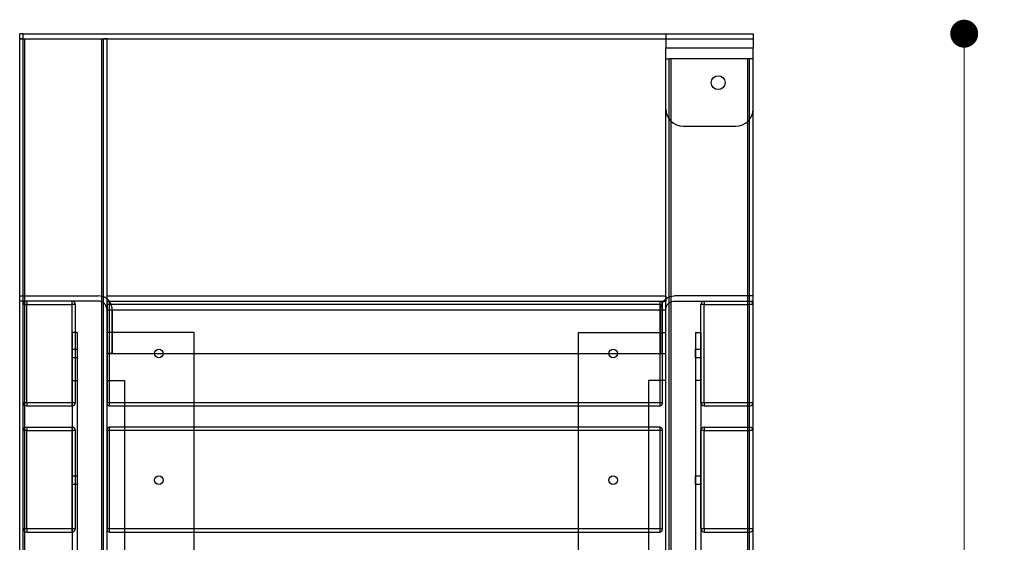
# Model space of a CAD drawing. Units: millimetres. Extents: x 10366 to 13995, y 24552 to 29685.
# Drawn here: x 12654 to 13217, y 26749 to 27048 of the extents above; entities that cross this region are included whole.
import ezdxf

# ---------------------------------------------------------------- set-up
doc = ezdxf.new("R2010")
doc.units = ezdxf.units.MM
doc.header["$LTSCALE"] = 3
doc.layers.add('Default', color=7, linetype='Continuous')
doc.layers.add('Hidden_lines', color=7, linetype='Continuous')
doc.styles.get("Standard").update_dxf_attribs({"font": 'arial.ttf'})
doc.dimstyles.new('MATEUSZ', dxfattribs={"dimtxt": 35, "dimasz": 16, "dimexe": 0.18, "dimexo": 0.0625, "dimgap": 0.09, "dimtad": 0, "dimdec": 0, "dimdsep": 46, "dimtxsty": 'Standard', "dimblk": 'DOT', "dimcen": 0.09, "dimse1": 1, "dimse2": 1, "dimadec": 0, "dimazin": 0, "dimtfac": 1, "dimtdec": 0, "dimtofl": 0, "dimtmove": 0, "dimatfit": 3, "dimfxl": 1, "dimtolj": 1, "dimtzin": 0, "dimlwd": 9, "dimlwe": 9, "dimarcsym": 0})

# ---------------------------------------------------------------- blocks, each defined once
blk = doc.blocks.new('_Dot')
at = {"color": 0, "linetype": 'ByBlock', "lineweight": -2}
blk.add_line((-0.5, 0), (-1, 0), dxfattribs=at)
at = {"color": 0, "linetype": 'ByBlock', "const_width": 0.5}
blk.add_lwpolyline([(-0.25, 0, 1), (0.25, 0, 1)], format="xyb", close=True, dxfattribs=at)
blk = doc.blocks.new('*D27')
at = {"color": 0, "lineweight": 9, "transparency": 16777216}
for p, q in [((13194.52, 27023.75), (13194.52, 26632.03)), ((13194.52, 26162.75), (13194.52, 26554.48))]:
    blk.add_line(p, q, dxfattribs=at)
at = {"layer": 'Defpoints', "color": 0, "transparency": 16777216}
for p in [(13073.67, 27039.75), (13073.67, 26146.75), (13194.52, 26146.75)]:
    blk.add_point(p, dxfattribs=at)
at = {"color": 0, "lineweight": 9, "transparency": 16777216, "xscale": 16, "yscale": 16, "zscale": 16}
for p, rotation in [((13194.52, 27039.75), 90), ((13194.52, 26146.75), 270)]:
    blk.add_blockref('_Dot', p, dxfattribs=dict(at, rotation=rotation))
at = {"color": 0, "transparency": 16777216, "insert": (13194.52, 26593.25), "char_height": 35, "attachment_point": 5, "rotation": 90}
blk.add_mtext('\\A1;893', dxfattribs=at)

msp = doc.modelspace()

# ---------------------------------------------------------------- linework, layer by layer
at = {"layer": 'Default'}
for p, q in [((12653.67, 27036.75), (12653.67, 27039.75)), ((12653.67, 26146.75), (12653.67, 27036.75)), ((12655.67, 27036.75), (12655.67, 27039.75)), ((12655.67, 27039.75), (13073.67, 27039.75)), ((12655.67, 27036.75), (12701.67, 27036.75)), ((12655.67, 26146.75), (12655.67, 27036.75)), ((12655.67, 27036.75), (13023.67, 27036.75)), ((12701.67, 26146.75), (12701.67, 27036.75)), ((12703.67, 26146.75), (12703.67, 27036.75)), ((13023.67, 27039.75), (13073.67, 27039.75)), ((13023.67, 27031.73), (13073.67, 27031.73)), ((13023.67, 26996.75), (13023.67, 27031.73)), ((13073.67, 26996.75), (13073.67, 27031.73)), ((13023.67, 26146.75), (13023.67, 27025.37)), ((13073.67, 26146.75), (13073.67, 27025.37)), ((13025.67, 26146.75), (13025.67, 26991.4)), ((13071.67, 26146.75), (13071.67, 26990.75)), ((13033.67, 26986.75), (13063.67, 26986.75)), ((12703.67, 26886.75), (12703.67, 26889.75)), ((12703.67, 26889.75), (13023.67, 26889.75)), ((13023.67, 26889.75), (13023.67, 26886.75)), ((12703.67, 26886.75), (13023.67, 26886.75)), ((12703.67, 26884.75), (12703.67, 26828.75)), ((13020.4, 26884.75), (12704.95, 26884.75)), ((12704.95, 26884.75), (12704.95, 26828.75)), ((13020.4, 26828.75), (13020.4, 26884.75)), ((13021.67, 26828.75), (13021.67, 26884.75)), ((13021.67, 26881.73), (13023.67, 26881.73)), ((13021.67, 26868.85), (13023.67, 26868.85)), ((13023.67, 26841.35), (13021.67, 26841.35)), ((12704.95, 26828.75), (13020.4, 26828.75)), ((12704.95, 26826.75), (13020.4, 26826.75)), ((12713.64, 26826.75), (12713.64, 26814.59)), ((12753.67, 26814.59), (12753.67, 26826.75)), ((12973.67, 26814.59), (12973.67, 26826.75)), ((13013.71, 26826.75), (13013.71, 26814.59)), ((12703.67, 26812.59), (12703.67, 26756.59)), ((13020.4, 26814.59), (12704.95, 26814.59)), ((12704.95, 26812.59), (12704.95, 26756.59)), ((13020.4, 26812.59), (12704.95, 26812.59)), ((13020.4, 26756.59), (13020.4, 26812.59)), ((13021.67, 26756.59), (13021.67, 26812.59)), ((12704.95, 26756.59), (13020.4, 26756.59)), ((12704.95, 26754.59), (13020.4, 26754.59)), ((12713.64, 26754.59), (12713.64, 26742.43)), ((12753.67, 26742.43), (12753.67, 26754.59)), ((12973.67, 26742.43), (12973.67, 26754.59)), ((13013.71, 26754.59), (13013.71, 26742.43))]:
    msp.add_line(p, q, dxfattribs=at)
for points in [[(12655.67, 27039.75, 0), (12653.67, 27039.75, 0)], [(12655.67, 27036.75, 0), (12653.67, 27036.75, 0)], [(12653.67, 27036.75, 0), (12653.67, 27036.75, 0), (12653.67, 27036.75, 0), (12653.67, 27036.75, 0), (12653.67, 27036.75, 0), (12653.67, 27036.75, 0), (12653.67, 27036.75, 0), (12653.67, 27036.75, 0), (12653.67, 27036.75, 0), (12653.67, 27036.75, 0), (12653.67, 27036.75, 0), (12653.67, 27036.75, 0), (12653.68, 27036.75, 0), (12653.68, 27036.75, 0), (12653.69, 27036.75, 0), (12653.73, 27036.75, 0), (12653.92, 27036.75, 0), (12655.67, 27036.75, 0)], [(12703.67, 27036.75, 0), (12703.67, 27036.75, 0), (12703.67, 27036.75, 0), (12703.67, 27036.75, 0), (12703.67, 27036.75, 0), (12703.67, 27036.75, 0), (12703.67, 27036.75, 0), (12703.67, 27036.75, 0), (12703.67, 27036.75, 0), (12703.67, 27036.75, 0), (12703.67, 27036.75, 0), (12703.67, 27036.75, 0), (12703.67, 27036.75, 0), (12703.67, 27036.75, 0), (12703.66, 27036.75, 0), (12703.62, 27036.75, 0), (12703.43, 27036.75, 0), (12701.67, 27036.75, 0)], [(13023.67, 27039.75, 0), (13023.67, 27039.75, 0), (13023.67, 27039.75, 0), (13023.67, 27039.75, 0), (13023.67, 27039.75, 0), (13023.67, 27039.75, 0), (13023.67, 27039.75, 0), (13023.67, 27039.75, 0), (13023.67, 27039.75, 0), (13023.67, 27039.75, 0), (13023.67, 27039.75, 0), (13023.67, 27039.74, 0), (13023.67, 27039.69, 0), (13023.67, 27039.5, 0), (13023.67, 27037.48, 0), (13023.67, 27031.73, 0)], [(13073.67, 27039.75, 0), (13073.67, 27039.75, 0), (13073.67, 27039.75, 0), (13073.67, 27039.75, 0), (13073.67, 27039.75, 0), (13073.67, 27039.75, 0), (13073.67, 27039.75, 0), (13073.67, 27039.75, 0), (13073.67, 27039.75, 0), (13073.67, 27039.75, 0), (13073.67, 27039.75, 0), (13073.67, 27039.74, 0), (13073.67, 27039.69, 0), (13073.67, 27039.16, 0), (13073.67, 27036.7, 0), (13073.67, 27031.73, 0)], [(12703.67, 26884.75, 0), (12703.7, 26885.12, 0), (12703.76, 26885.49, 0), (12703.88, 26885.85, 0), (12704.05, 26886.17, 0), (12704.15, 26886.31, 0), (12704.25, 26886.43, 0), (12704.36, 26886.53, 0), (12704.48, 26886.61, 0), (12704.6, 26886.68, 0), (12704.72, 26886.72, 0), (12704.84, 26886.75, 0), (12704.95, 26886.75, 0)], [(12704.95, 26884.75, 0), (12703.67, 26884.75, 0)], [(12704.95, 26886.75, 0), (12704.95, 26886.75, 0), (12704.95, 26886.75, 0), (12704.95, 26886.75, 0), (12704.95, 26886.75, 0), (12704.95, 26886.75, 0), (12704.95, 26886.75, 0), (12704.95, 26886.75, 0), (12704.95, 26886.75, 0), (12704.95, 26886.75, 0), (12704.95, 26886.75, 0), (12704.95, 26886.75, 0), (12704.95, 26886.75, 0), (12704.95, 26886.75, 0), (12704.95, 26886.74, 0), (12704.95, 26886.7, 0), (12704.95, 26886.51, 0), (12704.95, 26884.75, 0)], [(13020.4, 26884.75, 0), (13020.4, 26886.75, 0)], [(13020.4, 26886.75, 0), (13020.51, 26886.75, 0), (13020.63, 26886.72, 0), (13020.75, 26886.68, 0), (13020.87, 26886.61, 0), (13020.98, 26886.53, 0), (13021.1, 26886.43, 0), (13021.2, 26886.31, 0), (13021.3, 26886.17, 0), (13021.39, 26886.01, 0), (13021.53, 26885.67, 0), (13021.62, 26885.3, 0), (13021.66, 26885.03, 0), (13021.67, 26884.75, 0)], [(13021.67, 26884.75, 0), (13021.67, 26884.75, 0), (13021.67, 26884.75, 0), (13021.67, 26884.75, 0), (13021.67, 26884.75, 0), (13021.67, 26884.75, 0), (13021.67, 26884.75, 0), (13021.67, 26884.75, 0), (13021.67, 26884.75, 0), (13021.67, 26884.75, 0), (13021.67, 26884.75, 0), (13021.67, 26884.75, 0), (13021.67, 26884.75, 0), (13021.67, 26884.75, 0), (13021.67, 26884.75, 0), (13021.64, 26884.75, 0), (13021.52, 26884.75, 0), (13020.4, 26884.75, 0)], [(13023.67, 26881.73, 0), (13023.71, 26882.35, 0), (13023.82, 26882.95, 0)], [(12703.67, 26828.75, 0), (12703.67, 26828.75, 0), (12703.67, 26828.75, 0), (12703.67, 26828.75, 0), (12703.67, 26828.75, 0), (12703.67, 26828.75, 0), (12703.67, 26828.75, 0), (12703.67, 26828.75, 0), (12703.67, 26828.75, 0), (12703.67, 26828.75, 0), (12703.67, 26828.75, 0), (12703.67, 26828.75, 0), (12703.67, 26828.75, 0), (12703.68, 26828.75, 0), (12703.68, 26828.75, 0), (12703.71, 26828.75, 0), (12703.83, 26828.75, 0), (12704.95, 26828.75, 0)], [(12704.95, 26826.75, 0), (12704.84, 26826.76, 0), (12704.72, 26826.79, 0), (12704.6, 26826.83, 0), (12704.48, 26826.89, 0), (12704.36, 26826.98, 0), (12704.25, 26827.08, 0), (12704.15, 26827.2, 0), (12704.05, 26827.34, 0), (12703.96, 26827.49, 0), (12703.82, 26827.84, 0), (12703.72, 26828.2, 0), (12703.69, 26828.48, 0), (12703.67, 26828.75, 0)], [(12704.95, 26828.75, 0), (12704.95, 26826.75, 0)], [(13020.4, 26828.75, 0), (13021.67, 26828.75, 0)], [(13021.67, 26828.75, 0), (13021.65, 26828.39, 0), (13021.58, 26828.02, 0), (13021.47, 26827.66, 0), (13021.3, 26827.34, 0), (13021.2, 26827.2, 0), (13021.1, 26827.08, 0), (13020.98, 26826.98, 0), (13020.87, 26826.89, 0), (13020.75, 26826.83, 0), (13020.63, 26826.79, 0), (13020.51, 26826.76, 0), (13020.4, 26826.75, 0)], [(13020.4, 26826.75, 0), (13020.4, 26826.75, 0), (13020.4, 26826.75, 0), (13020.4, 26826.75, 0), (13020.4, 26826.75, 0), (13020.4, 26826.75, 0), (13020.4, 26826.75, 0), (13020.4, 26826.75, 0), (13020.4, 26826.75, 0), (13020.4, 26826.75, 0), (13020.4, 26826.75, 0), (13020.4, 26826.75, 0), (13020.4, 26826.76, 0), (13020.4, 26826.77, 0), (13020.4, 26826.81, 0), (13020.4, 26827, 0), (13020.4, 26828.75, 0)], [(12703.67, 26812.59, 0), (12703.7, 26812.95, 0), (12703.76, 26813.33, 0), (12703.88, 26813.68, 0), (12704.05, 26814, 0), (12704.15, 26814.14, 0), (12704.25, 26814.26, 0), (12704.36, 26814.37, 0), (12704.48, 26814.45, 0), (12704.6, 26814.51, 0), (12704.72, 26814.56, 0), (12704.84, 26814.58, 0), (12704.95, 26814.59, 0)], [(12704.95, 26812.59, 0), (12703.67, 26812.59, 0)], [(12704.95, 26814.59, 0), (12704.95, 26814.59, 0), (12704.95, 26814.59, 0), (12704.95, 26814.59, 0), (12704.95, 26814.59, 0), (12704.95, 26814.59, 0), (12704.95, 26814.59, 0), (12704.95, 26814.59, 0), (12704.95, 26814.59, 0), (12704.95, 26814.59, 0), (12704.95, 26814.59, 0), (12704.95, 26814.59, 0), (12704.95, 26814.59, 0), (12704.95, 26814.59, 0), (12704.95, 26814.58, 0), (12704.95, 26814.53, 0), (12704.95, 26814.34, 0), (12704.95, 26812.59, 0)], [(13020.4, 26812.59, 0), (13020.4, 26814.59, 0)], [(13020.4, 26814.59, 0), (13020.51, 26814.58, 0), (13020.63, 26814.56, 0), (13020.75, 26814.51, 0), (13020.87, 26814.45, 0), (13020.98, 26814.37, 0), (13021.1, 26814.26, 0), (13021.2, 26814.14, 0), (13021.3, 26814, 0), (13021.39, 26813.85, 0), (13021.53, 26813.51, 0), (13021.62, 26813.14, 0), (13021.66, 26812.86, 0), (13021.67, 26812.59, 0)], [(13021.67, 26812.59, 0), (13021.67, 26812.59, 0), (13021.67, 26812.59, 0), (13021.67, 26812.59, 0), (13021.67, 26812.59, 0), (13021.67, 26812.59, 0), (13021.67, 26812.59, 0), (13021.67, 26812.59, 0), (13021.67, 26812.59, 0), (13021.67, 26812.59, 0), (13021.67, 26812.59, 0), (13021.67, 26812.59, 0), (13021.67, 26812.59, 0), (13021.67, 26812.59, 0), (13021.67, 26812.59, 0), (13021.64, 26812.59, 0), (13021.52, 26812.59, 0), (13020.4, 26812.59, 0)], [(12703.67, 26756.59, 0), (12703.67, 26756.59, 0), (12703.67, 26756.59, 0), (12703.67, 26756.59, 0), (12703.67, 26756.59, 0), (12703.67, 26756.59, 0), (12703.67, 26756.59, 0), (12703.67, 26756.59, 0), (12703.67, 26756.59, 0), (12703.67, 26756.59, 0), (12703.67, 26756.59, 0), (12703.67, 26756.59, 0), (12703.67, 26756.59, 0), (12703.68, 26756.59, 0), (12703.68, 26756.59, 0), (12703.71, 26756.59, 0), (12703.83, 26756.59, 0), (12704.95, 26756.59, 0)], [(12704.95, 26754.59, 0), (12704.84, 26754.6, 0), (12704.72, 26754.62, 0), (12704.6, 26754.67, 0), (12704.48, 26754.73, 0), (12704.36, 26754.81, 0), (12704.25, 26754.92, 0), (12704.15, 26755.04, 0), (12704.05, 26755.18, 0), (12703.96, 26755.33, 0), (12703.82, 26755.67, 0), (12703.72, 26756.04, 0), (12703.69, 26756.32, 0), (12703.67, 26756.59, 0)], [(12704.95, 26756.59, 0), (12704.95, 26754.59, 0)], [(13020.4, 26754.59, 0), (13020.4, 26754.59, 0), (13020.4, 26754.59, 0), (13020.4, 26754.59, 0), (13020.4, 26754.59, 0), (13020.4, 26754.59, 0), (13020.4, 26754.59, 0), (13020.4, 26754.59, 0), (13020.4, 26754.59, 0), (13020.4, 26754.59, 0), (13020.4, 26754.59, 0), (13020.4, 26754.59, 0), (13020.4, 26754.59, 0), (13020.4, 26754.59, 0), (13020.4, 26754.6, 0), (13020.4, 26754.65, 0), (13020.4, 26754.84, 0), (13020.4, 26756.59, 0)], [(13021.67, 26756.59, 0), (13021.65, 26756.23, 0), (13021.58, 26755.85, 0), (13021.47, 26755.5, 0), (13021.3, 26755.18, 0), (13021.2, 26755.04, 0), (13021.1, 26754.92, 0), (13020.98, 26754.81, 0), (13020.87, 26754.73, 0), (13020.75, 26754.67, 0), (13020.63, 26754.62, 0), (13020.51, 26754.6, 0), (13020.4, 26754.59, 0)], [(13020.4, 26756.59, 0), (13021.67, 26756.59, 0)]]:
    msp.add_polyline3d(points, dxfattribs=at)
msp.add_circle((13053.67, 27011.73), 4, dxfattribs=at)
for centre, radius, start, end in [((13033.67, 26996.75), 10, 180, 270), ((13063.67, 26996.75), 10, 270, 0), ((13071.67, 26828.75), 2, 338.2895, 0), ((13071.67, 26756.59), 2, 337.8076, 0)]:
    msp.add_arc(centre, radius, start, end, dxfattribs=at)
at = {"layer": 'Hidden_lines'}
for p, q in [((12656.67, 26146.75), (12656.67, 27036.75)), ((12700.67, 26146.75), (12700.67, 27036.75)), ((13023.67, 27036.75), (13073.67, 27036.75)), ((13023.67, 27036.75), (13073.67, 27036.75)), ((13071.67, 27025.37), (13025.67, 27025.37)), ((13025.67, 26991.4), (13025.67, 27025.37)), ((13026.67, 26146.75), (13026.67, 27025.37)), ((13070.67, 26146.75), (13070.67, 27025.37)), ((13071.67, 26990.75), (13071.67, 27025.37)), ((12653.67, 26889.75), (12698.65, 26889.75)), ((13073.67, 26889.75), (13028.69, 26889.75)), ((12698.65, 26886.75), (12653.67, 26886.75)), ((12657.67, 26828.75), (12657.67, 26884.75)), ((12657.67, 26884.75), (12683.67, 26884.75)), ((12683.67, 26828.75), (12683.67, 26884.75)), ((12685.67, 26828.75), (12685.67, 26884.75)), ((13028.69, 26886.75), (13073.67, 26886.75)), ((13043.67, 26828.75), (13043.67, 26884.75)), ((13045.67, 26828.75), (13045.67, 26884.75)), ((13045.67, 26884.75), (13071.67, 26884.75)), ((12703.67, 26881.73), (13021.67, 26881.73)), ((12706.67, 26881.73), (12706.67, 26856.75)), ((12706.67, 26856.75), (12706.67, 26881.73)), ((13020.67, 26881.73), (13020.67, 26856.75)), ((13020.67, 26881.73), (13020.67, 26856.75)), ((12683.67, 26868.85), (12683.67, 26841.35)), ((12686.67, 26868.85), (12683.67, 26868.85)), ((12686.67, 26868.85), (12686.67, 26841.35)), ((12753.67, 26868.85), (12703.67, 26868.85)), ((12753.67, 26826.75), (12753.67, 26868.85)), ((12973.67, 26826.75), (12973.67, 26868.85)), ((12973.67, 26868.85), (13021.67, 26868.85)), ((13040.67, 26868.85), (13040.67, 26841.35)), ((13040.67, 26868.85), (13043.67, 26868.85)), ((13043.67, 26868.85), (13043.67, 26841.35)), ((12683.67, 26859.25), (12686.67, 26859.25)), ((12706.67, 26856.75), (12703.67, 26856.75)), ((12703.67, 26856.75), (13023.67, 26856.75)), ((12703.67, 26856.75), (12706.67, 26856.75)), ((13020.67, 26856.75), (13023.67, 26856.75)), ((13020.67, 26856.75), (13023.67, 26856.75)), ((13040.67, 26859.25), (13043.67, 26859.25)), ((12686.67, 26854.25), (12683.67, 26854.25)), ((13043.67, 26854.25), (13040.67, 26854.25)), ((12683.67, 26841.35), (12683.67, 26741.35)), ((12683.67, 26841.35), (12686.67, 26841.35)), ((12686.67, 26841.35), (12686.67, 26741.35)), ((12703.67, 26841.35), (12713.64, 26841.35)), ((12713.64, 26841.35), (12713.64, 26826.75)), ((13021.67, 26841.35), (13013.71, 26841.35)), ((13013.71, 26841.35), (13013.71, 26826.75)), ((13040.67, 26841.35), (13040.67, 26741.35)), ((13043.67, 26841.35), (13040.67, 26841.35)), ((13043.67, 26841.35), (13043.67, 26741.35)), ((12657.67, 26828.75), (12683.67, 26828.75)), ((12657.67, 26826.75), (12683.67, 26826.75)), ((13045.67, 26828.75), (13071.67, 26828.75)), ((13045.67, 26826.75), (13071.67, 26826.75)), ((12657.67, 26814.59), (12683.67, 26814.59)), ((12657.67, 26812.59), (12683.67, 26812.59)), ((12657.67, 26756.59), (12657.67, 26812.59)), ((12683.67, 26756.59), (12683.67, 26812.59)), ((12685.67, 26756.59), (12685.67, 26812.59)), ((12713.64, 26814.59), (12713.64, 26754.59)), ((12753.67, 26754.59), (12753.67, 26814.59)), ((12973.67, 26754.59), (12973.67, 26814.59)), ((13013.71, 26814.59), (13013.71, 26754.59)), ((13043.67, 26756.59), (13043.67, 26812.59)), ((13045.67, 26814.59), (13071.67, 26814.59)), ((13045.67, 26812.59), (13071.67, 26812.59)), ((13045.67, 26756.59), (13045.67, 26812.59)), ((12683.67, 26786.74), (12686.67, 26786.74)), ((13040.67, 26786.74), (13043.67, 26786.74)), ((12686.67, 26781.74), (12683.67, 26781.74)), ((13043.67, 26781.74), (13040.67, 26781.74)), ((12657.67, 26756.59), (12683.67, 26756.59)), ((12657.67, 26754.59), (12683.67, 26754.59)), ((13045.67, 26756.59), (13071.67, 26756.59)), ((13045.67, 26754.59), (13071.67, 26754.59))]:
    msp.add_line(p, q, dxfattribs=at)
for points in [[(13023.67, 27025.37, 0), (13023.67, 27025.37, 0), (13023.67, 27025.37, 0), (13023.67, 27025.37, 0), (13023.67, 27025.37, 0), (13023.67, 27025.37, 0), (13023.67, 27025.37, 0), (13023.67, 27025.37, 0), (13023.67, 27025.37, 0), (13023.67, 27025.37, 0), (13023.68, 27025.37, 0), (13023.68, 27025.37, 0), (13023.71, 27025.37, 0), (13023.88, 27025.37, 0), (13025.67, 27025.37, 0)], [(13073.67, 27025.37, 0), (13073.67, 27025.37, 0), (13073.67, 27025.37, 0), (13073.67, 27025.37, 0), (13073.67, 27025.37, 0), (13073.67, 27025.37, 0), (13073.67, 27025.37, 0), (13073.67, 27025.37, 0), (13073.67, 27025.37, 0), (13073.67, 27025.37, 0), (13073.67, 27025.37, 0), (13073.67, 27025.37, 0), (13073.64, 27025.37, 0), (13073.47, 27025.37, 0), (13071.67, 27025.37, 0)], [(12703.67, 26887.99, 0), (12702.55, 26888.75, 0), (12701.31, 26889.3, 0), (12700, 26889.64, 0), (12698.65, 26889.75, 0)], [(13023.67, 26887.99, 0), (13024.8, 26888.75, 0), (13026.04, 26889.3, 0), (13027.35, 26889.64, 0), (13028.69, 26889.75, 0)], [(12657.67, 26884.75, 0), (12655.67, 26884.75, 0)], [(12657.67, 26886.75, 0), (12657.67, 26886.75, 0), (12657.67, 26886.75, 0), (12657.67, 26886.75, 0), (12657.67, 26886.75, 0), (12657.67, 26886.75, 0), (12657.67, 26886.75, 0), (12657.67, 26886.75, 0), (12657.67, 26886.75, 0), (12657.67, 26886.75, 0), (12657.67, 26886.75, 0), (12657.67, 26886.75, 0), (12657.67, 26886.75, 0), (12657.67, 26886.75, 0), (12657.67, 26886.74, 0), (12657.67, 26886.7, 0), (12657.67, 26886.51, 0), (12657.67, 26884.75, 0)], [(12683.67, 26884.75, 0), (12683.67, 26886.75, 0)], [(12685.67, 26884.75, 0), (12685.67, 26884.75, 0), (12685.67, 26884.75, 0), (12685.67, 26884.75, 0), (12685.67, 26884.75, 0), (12685.67, 26884.75, 0), (12685.67, 26884.75, 0), (12685.67, 26884.75, 0), (12685.67, 26884.75, 0), (12685.67, 26884.75, 0), (12685.67, 26884.75, 0), (12685.67, 26884.75, 0), (12685.67, 26884.75, 0), (12685.66, 26884.75, 0), (12685.62, 26884.75, 0), (12685.43, 26884.75, 0), (12683.67, 26884.75, 0)], [(12703.67, 26881.73, 0), (12703.65, 26882.24, 0), (12703.57, 26882.74, 0), (12703.45, 26883.23, 0), (12703.27, 26883.7, 0), (12703.06, 26884.14, 0), (12702.8, 26884.57, 0), (12702.5, 26884.96, 0), (12702.16, 26885.32, 0), (12701.8, 26885.65, 0), (12701.4, 26885.94, 0), (12700.98, 26886.18, 0), (12700.54, 26886.39, 0), (12700.08, 26886.55, 0), (12699.61, 26886.66, 0), (12699.14, 26886.73, 0), (12698.65, 26886.75, 0)], [(12706.67, 26881.73, 0), (12706.61, 26882.73, 0), (12706.43, 26883.7, 0), (12706.14, 26884.6, 0), (12705.77, 26885.44, 0), (12705.32, 26886.19, 0), (12704.82, 26886.87, 0), (12704.26, 26887.47, 0), (12703.67, 26887.99, 0)], [(12706.67, 26881.73, 0), (12706.61, 26882.72, 0), (12706.43, 26883.69, 0), (12706.15, 26884.59, 0), (12705.77, 26885.43, 0), (12705.33, 26886.18, 0), (12704.82, 26886.86, 0), (12704.26, 26887.47, 0), (12703.67, 26887.99, 0)], [(13020.67, 26881.73, 0), (13020.74, 26882.73, 0), (13020.92, 26883.7, 0), (13021.2, 26884.6, 0), (13021.58, 26885.44, 0), (13022.03, 26886.19, 0), (13022.53, 26886.87, 0), (13023.08, 26887.47, 0), (13023.67, 26887.99, 0)], [(13020.67, 26881.73, 0), (13020.74, 26882.72, 0), (13020.92, 26883.69, 0), (13021.2, 26884.59, 0), (13021.57, 26885.43, 0), (13022.02, 26886.18, 0), (13022.53, 26886.86, 0), (13023.09, 26887.47, 0), (13023.67, 26887.99, 0)], [(13023.82, 26882.95, 0), (13024.1, 26883.76, 0), (13024.5, 26884.5, 0), (13025.02, 26885.15, 0), (13025.64, 26885.72, 0), (13026.33, 26886.16, 0), (13027.09, 26886.49, 0), (13027.88, 26886.69, 0), (13028.69, 26886.75, 0)], [(13045.67, 26884.75, 0), (13043.67, 26884.75, 0)], [(13045.67, 26886.75, 0), (13045.67, 26886.75, 0), (13045.67, 26886.75, 0), (13045.67, 26886.75, 0), (13045.67, 26886.75, 0), (13045.67, 26886.75, 0), (13045.67, 26886.75, 0), (13045.67, 26886.75, 0), (13045.67, 26886.75, 0), (13045.67, 26886.75, 0), (13045.67, 26886.75, 0), (13045.67, 26886.75, 0), (13045.67, 26886.75, 0), (13045.67, 26886.75, 0), (13045.67, 26886.74, 0), (13045.67, 26886.7, 0), (13045.67, 26886.51, 0), (13045.67, 26884.75, 0)], [(13073.67, 26884.75, 0), (13073.67, 26884.75, 0), (13073.67, 26884.75, 0), (13073.67, 26884.75, 0), (13073.67, 26884.75, 0), (13073.67, 26884.75, 0), (13073.67, 26884.75, 0), (13073.67, 26884.75, 0), (13073.67, 26884.75, 0), (13073.67, 26884.75, 0), (13073.67, 26884.75, 0), (13073.67, 26884.75, 0), (13073.67, 26884.75, 0), (13073.67, 26884.75, 0), (13073.66, 26884.75, 0), (13073.62, 26884.75, 0), (13073.43, 26884.75, 0), (13071.67, 26884.75, 0)], [(12655.67, 26828.75, 0), (12655.67, 26828.75, 0), (12655.67, 26828.75, 0), (12655.67, 26828.75, 0), (12655.67, 26828.75, 0), (12655.67, 26828.75, 0), (12655.67, 26828.75, 0), (12655.67, 26828.75, 0), (12655.67, 26828.75, 0), (12655.67, 26828.75, 0), (12655.67, 26828.75, 0), (12655.67, 26828.75, 0), (12655.68, 26828.75, 0), (12655.68, 26828.75, 0), (12655.69, 26828.75, 0), (12655.73, 26828.75, 0), (12655.92, 26828.75, 0), (12657.67, 26828.75, 0)], [(12657.67, 26828.75, 0), (12657.67, 26826.75, 0)], [(12683.67, 26828.75, 0), (12685.67, 26828.75, 0)], [(12683.67, 26826.75, 0), (12683.67, 26826.75, 0), (12683.67, 26826.75, 0), (12683.67, 26826.75, 0), (12683.67, 26826.75, 0), (12683.67, 26826.75, 0), (12683.67, 26826.75, 0), (12683.67, 26826.75, 0), (12683.67, 26826.75, 0), (12683.67, 26826.75, 0), (12683.67, 26826.75, 0), (12683.67, 26826.75, 0), (12683.67, 26826.76, 0), (12683.67, 26826.77, 0), (12683.67, 26826.81, 0), (12683.67, 26827, 0), (12683.67, 26828.75, 0)], [(13043.67, 26828.75, 0), (13043.67, 26828.75, 0), (13043.67, 26828.75, 0), (13043.67, 26828.75, 0), (13043.67, 26828.75, 0), (13043.67, 26828.75, 0), (13043.67, 26828.75, 0), (13043.67, 26828.75, 0), (13043.67, 26828.75, 0), (13043.67, 26828.75, 0), (13043.67, 26828.75, 0), (13043.68, 26828.75, 0), (13043.68, 26828.75, 0), (13043.69, 26828.75, 0), (13043.73, 26828.75, 0), (13043.92, 26828.75, 0), (13045.67, 26828.75, 0)], [(13045.67, 26828.75, 0), (13045.67, 26826.75, 0)], [(13071.67, 26828.75, 0), (13073.67, 26828.75, 0)], [(12657.67, 26812.59, 0), (12655.67, 26812.59, 0)], [(12657.67, 26814.59, 0), (12657.67, 26814.59, 0), (12657.67, 26814.59, 0), (12657.67, 26814.59, 0), (12657.67, 26814.59, 0), (12657.67, 26814.59, 0), (12657.67, 26814.59, 0), (12657.67, 26814.59, 0), (12657.67, 26814.59, 0), (12657.67, 26814.59, 0), (12657.67, 26814.59, 0), (12657.67, 26814.59, 0), (12657.67, 26814.59, 0), (12657.67, 26814.59, 0), (12657.67, 26814.58, 0), (12657.67, 26814.53, 0), (12657.67, 26814.34, 0), (12657.67, 26812.59, 0)], [(12683.67, 26812.59, 0), (12683.67, 26814.59, 0)], [(12685.67, 26812.59, 0), (12685.67, 26812.59, 0), (12685.67, 26812.59, 0), (12685.67, 26812.59, 0), (12685.67, 26812.59, 0), (12685.67, 26812.59, 0), (12685.67, 26812.59, 0), (12685.67, 26812.59, 0), (12685.67, 26812.59, 0), (12685.67, 26812.59, 0), (12685.67, 26812.59, 0), (12685.67, 26812.59, 0), (12685.67, 26812.59, 0), (12685.66, 26812.59, 0), (12685.62, 26812.59, 0), (12685.43, 26812.59, 0), (12683.67, 26812.59, 0)], [(13045.67, 26812.59, 0), (13043.67, 26812.59, 0)], [(13045.67, 26814.59, 0), (13045.67, 26814.59, 0), (13045.67, 26814.59, 0), (13045.67, 26814.59, 0), (13045.67, 26814.59, 0), (13045.67, 26814.59, 0), (13045.67, 26814.59, 0), (13045.67, 26814.59, 0), (13045.67, 26814.59, 0), (13045.67, 26814.59, 0), (13045.67, 26814.59, 0), (13045.67, 26814.59, 0), (13045.67, 26814.59, 0), (13045.67, 26814.59, 0), (13045.67, 26814.58, 0), (13045.67, 26814.53, 0), (13045.67, 26814.34, 0), (13045.67, 26812.59, 0)], [(13073.67, 26812.59, 0), (13073.67, 26812.59, 0), (13073.67, 26812.59, 0), (13073.67, 26812.59, 0), (13073.67, 26812.59, 0), (13073.67, 26812.59, 0), (13073.67, 26812.59, 0), (13073.67, 26812.59, 0), (13073.67, 26812.59, 0), (13073.67, 26812.59, 0), (13073.67, 26812.59, 0), (13073.67, 26812.59, 0), (13073.67, 26812.59, 0), (13073.67, 26812.59, 0), (13073.66, 26812.59, 0), (13073.62, 26812.59, 0), (13073.43, 26812.59, 0), (13071.67, 26812.59, 0)], [(12655.67, 26756.59, 0), (12655.67, 26756.59, 0), (12655.67, 26756.59, 0), (12655.67, 26756.59, 0), (12655.67, 26756.59, 0), (12655.67, 26756.59, 0), (12655.67, 26756.59, 0), (12655.67, 26756.59, 0), (12655.67, 26756.59, 0), (12655.67, 26756.59, 0), (12655.67, 26756.59, 0), (12655.67, 26756.59, 0), (12655.68, 26756.59, 0), (12655.68, 26756.59, 0), (12655.69, 26756.59, 0), (12655.73, 26756.59, 0), (12655.92, 26756.59, 0), (12657.67, 26756.59, 0)], [(12657.67, 26756.59, 0), (12657.67, 26754.59, 0)], [(12683.67, 26756.59, 0), (12685.67, 26756.59, 0)], [(12683.67, 26754.59, 0), (12683.67, 26754.59, 0), (12683.67, 26754.59, 0), (12683.67, 26754.59, 0), (12683.67, 26754.59, 0), (12683.67, 26754.59, 0), (12683.67, 26754.59, 0), (12683.67, 26754.59, 0), (12683.67, 26754.59, 0), (12683.67, 26754.59, 0), (12683.67, 26754.59, 0), (12683.67, 26754.59, 0), (12683.67, 26754.59, 0), (12683.67, 26754.59, 0), (12683.67, 26754.6, 0), (12683.67, 26754.65, 0), (12683.67, 26754.84, 0), (12683.67, 26756.59, 0)], [(13043.67, 26756.59, 0), (13043.67, 26756.59, 0), (13043.67, 26756.59, 0), (13043.67, 26756.59, 0), (13043.67, 26756.59, 0), (13043.67, 26756.59, 0), (13043.67, 26756.59, 0), (13043.67, 26756.59, 0), (13043.67, 26756.59, 0), (13043.67, 26756.59, 0), (13043.67, 26756.59, 0), (13043.68, 26756.59, 0), (13043.68, 26756.59, 0), (13043.69, 26756.59, 0), (13043.73, 26756.59, 0), (13043.92, 26756.59, 0), (13045.67, 26756.59, 0)], [(13045.67, 26756.59, 0), (13045.67, 26754.59, 0)], [(13071.67, 26756.59, 0), (13073.67, 26756.59, 0)]]:
    msp.add_polyline3d(points, dxfattribs=at)
for points in [[(13040.67, 26856.75, 0), (13040.67, 26859.25, 0), (13040.67, 26856.75, 0), (13040.67, 26854.25, 0)], [(13040.67, 26784.24, 0), (13040.67, 26786.74, 0), (13040.67, 26784.24, 0), (13040.67, 26781.74, 0)], [(13043.67, 26784.24, 0), (13043.67, 26786.74, 0), (13043.67, 26784.24, 0), (13043.67, 26781.74, 0)]]:
    msp.add_polyline3d(points, close=True, dxfattribs=at)
for centre in [(12733.31, 26856.75), (12993.47, 26856.75), (12733.31, 26784.24), (12993.47, 26784.24)]:
    msp.add_circle(centre, 2.5, dxfattribs=at)
for centre, start, end in [((12657.67, 26884.75), 90, 180), ((12683.67, 26884.75), 0, 90), ((13045.67, 26884.75), 90, 180), ((13071.67, 26884.75), 0, 90), ((12657.67, 26828.75), 180, 270), ((12683.67, 26828.75), 270, 0), ((13045.67, 26828.75), 180, 270), ((13071.67, 26828.75), 270, 338.2895), ((12657.67, 26812.59), 90, 180), ((12683.67, 26812.59), 0, 90), ((13045.67, 26812.59), 90, 180), ((13071.67, 26812.59), 0, 90), ((12657.67, 26756.59), 180, 270), ((12683.67, 26756.59), 270, 0), ((13045.67, 26756.59), 180, 270), ((13071.67, 26756.59), 270, 337.8076)]:
    msp.add_arc(centre, 2, start, end, dxfattribs=at)

# ---------------------------------------------------------------- dimensions: what is measured, and where the dimension line sits
dim = msp.add_linear_dim(base=(13194.52, 26146.75), p1=(13073.67, 27039.75), p2=(13073.67, 26146.75), angle=90, dimstyle='MATEUSZ')
dim.commit()
dim.dimension.update_dxf_attribs({"geometry": '*D27', "text_midpoint": (13194.52, 26593.25)})

doc.saveas('drawing.dxf')
